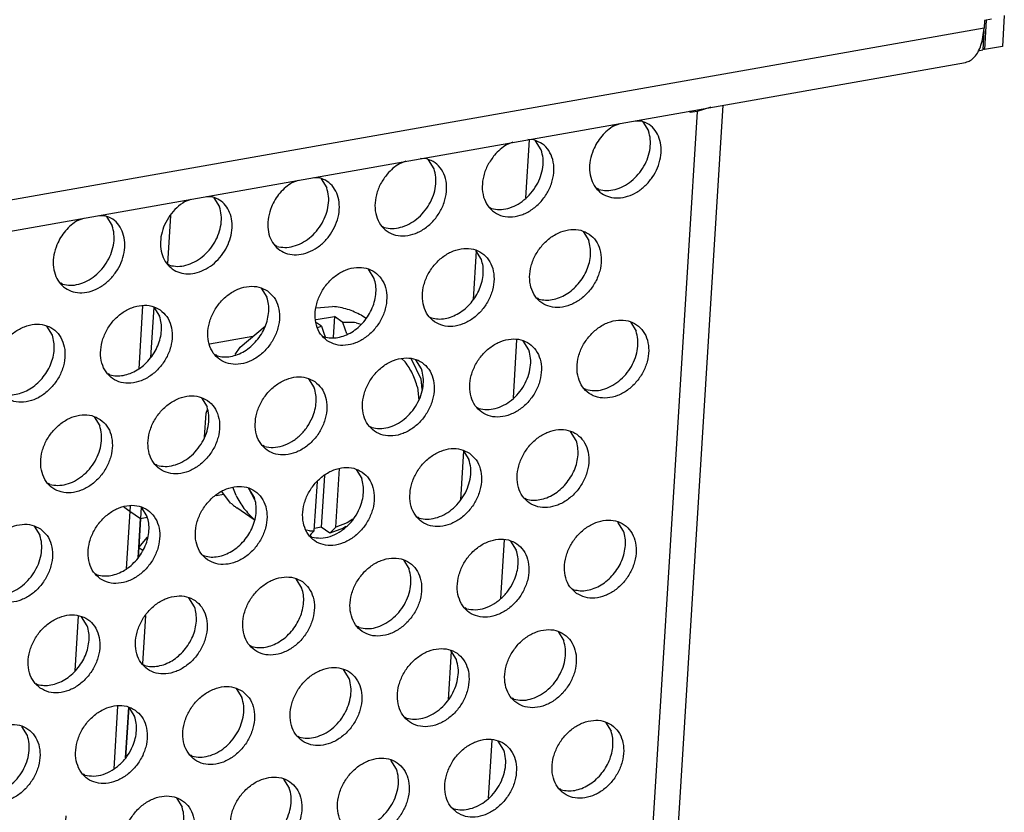
# Model space of a CAD drawing. Units: millimetres. Extents: x 28 to 622, y -25 to 395.
# Drawn here: x 576 to 585, y 85 to 92 of the extents above; entities that cross this region are included whole.
import ezdxf

# ---------------------------------------------------------------- set-up
doc = ezdxf.new("R2010")
doc.units = ezdxf.units.MM

# ---------------------------------------------------------------- blocks, each defined once
blk = doc.blocks.new('seitenblech_serie6_decke_vorne_rechts_02__54', base_point=(2823.062, 378.806))
at = {"color": 1, "linetype": 'Continuous'}
for p, q in [((2884.867, 448.199), (2884.68, 445.192)), ((2885.4, 448.143), (2885.249, 445.728)), ((2884.269, 438.614), (2884.082, 435.607)), ((2884.802, 438.558), (2884.682, 436.634)), ((2884.682, 436.634), (2884.651, 436.143)), ((2883.671, 429.029), (2883.484, 426.022)), ((2884.204, 428.973), (2884.053, 426.557))]:
    blk.add_line(p, q, dxfattribs=at)
blk = doc.blocks.new('flachkopfschraube_m5x2_02_02_02_02_02_02_02__56', base_point=(2887.839, 437.205))
at = {"color": 1, "linetype": 'Continuous'}
for p, q in [((2893.188, 448.106), (2893.967, 448.175)), ((2893.174, 447.546), (2894.051, 447.688)), ((2894.051, 447.688), (2893.989, 446.696)), ((2894.462, 447.404), (2894.051, 447.688)), ((2895.344, 447.755), (2895.568, 447.616)), ((2889.547, 446.222), (2890.739, 447.227)), ((2893.434, 447.222), (2893.194, 447.389)), ((2893.24, 447.158), (2893.434, 447.222)), ((2893.434, 447.222), (2893.548, 446.901)), ((2894.576, 447.083), (2894.462, 447.404)), ((2894.656, 446.857), (2894.576, 447.083)), ((2895.096, 447.392), (2895.323, 447.323)), ((2893.548, 446.901), (2893.616, 446.711)), ((2889.299, 445.865), (2889.547, 446.222)), ((2897.262, 445.681), (2897.445, 445.522)), ((2897.727, 445.664), (2898.19, 444.705)), ((2898.19, 444.705), (2898.239, 444.187)), ((2898.033, 444.305), (2898.091, 443.69)), ((2887.839, 441.91), (2887.911, 443.067)), ((2887.911, 443.067), (2887.97, 443.23)), ((2893.576, 440.076), (2893.422, 437.603)), ((2894.118, 437.605), (2894.293, 440.41)), ((2889.341, 439.124), (2889.192, 439.516)), ((2893.091, 437.424), (2893.238, 439.786)), ((2889.082, 438.757), (2888.662, 439.312)), ((2890.237, 438.91), (2889.95, 439.46)), ((2890.214, 437.948), (2889.373, 438.531)), ((2890.219, 437.969), (2890.211, 437.975)), ((2893.422, 437.603), (2893.098, 437.542)), ((2893.833, 437.319), (2893.422, 437.603)), ((2893.833, 437.319), (2894.118, 437.605)), ((2894.662, 437.808), (2894.118, 437.605)), ((2894.599, 437.631), (2894.483, 437.557)), ((2894.941, 437.984), (2894.662, 437.808)), ((2892.864, 437.42), (2892.717, 437.452)), ((2892.948, 437.28), (2892.872, 437.205)), ((2893.091, 437.424), (2892.948, 437.28)), ((2894.483, 437.557), (2893.833, 437.319))]:
    blk.add_line(p, q, dxfattribs=at)
for points in [[(2895.344, 447.755), (2894.685, 448.033), (2893.967, 448.175)], [(2895.096, 447.392), (2894.782, 447.41), (2894.462, 447.404)], [(2898.033, 444.305), (2897.792, 444.953), (2897.445, 445.522)], [(2889.341, 439.124), (2889.723, 438.498), (2890.211, 437.975)], [(2889.082, 438.757), (2889.224, 438.64), (2889.373, 438.531)], [(2892.864, 437.42), (2892.977, 437.42), (2893.091, 437.424)]]:
    blk.add_spline(points, degree=3, dxfattribs=at)
blk = doc.blocks.new('frontpaneel_bg61__61', base_point=(2142.587, 324.487))
at = {"color": 1, "linetype": 'Continuous'}
for p, q in [((2925.188, 461.871), (2925.165, 461.502)), ((2925.275, 461.887), (2925.187, 460.475)), ((2925.53, 461.932), (2925.188, 461.871)), ((2926.136, 462.11), (2926.043, 460.626)), ((2925.165, 461.502), (2159.749, 326.271)), ((2925.159, 461.381), (2925.102, 460.458)), ((2925.142, 461.377), (2925.159, 461.381)), ((2925.159, 461.381), (2925.144, 461.391)), ((2924.867, 460.417), (2925.102, 460.458)), ((2925.187, 460.475), (2925.106, 460.531)), ((2926.043, 460.626), (2925.187, 460.475)), ((2158.867, 324.635), (2924.282, 459.866))]:
    blk.add_line(p, q, dxfattribs=at)
blk.add_spline([(2924.282, 459.866), (2924.508, 459.952), (2924.711, 460.123), (2924.883, 460.373), (2925.019, 460.694), (2925.114, 461.075), (2925.165, 461.502)], degree=3, dxfattribs=at)
blk = doc.blocks.new('schaumband_5x10_anthrazit_sap1010607_0040mm_02', base_point=(2879.899, 402.631))
at = {"color": 1, "linetype": 'Continuous'}
for p, q in [((2883.965, 438.574), (2884.254, 438.374)), ((2884.254, 438.374), (2884.768, 438.018)), ((2884.768, 438.018), (2885.091, 438.075)), ((2884.682, 436.634), (2884.768, 438.018)), ((2884.651, 436.143), (2884.682, 436.634)), ((2881.634, 430.721), (2881.798, 433.353)), ((2884.053, 426.557), (2884.204, 428.973)), ((2881.036, 421.136), (2881.2, 423.768)), ((2883.455, 416.972), (2883.605, 419.388)), ((2880.438, 411.551), (2880.602, 414.183)), ((2882.885, 407.842), (2883.007, 409.803)), ((2882.857, 407.387), (2882.885, 407.842)), ((2879.899, 402.903), (2880.004, 404.598)), ((2879.899, 402.903), (2880.291, 402.631))]:
    blk.add_line(p, q, dxfattribs=at)
blk = doc.blocks.new('ansaugblende_lochung_rv4_6_bg61_wandstehend__66', base_point=(2145.452, 238.245))
at = {"color": 1, "linetype": 'Continuous'}
for p, q in [((2911.431, 457.519), (2906.137, 372.665)), ((2912.662, 457.813), (2907.397, 373.428)), ((2911.089, 457.458), (2911.093, 457.536)), ((2911.431, 457.519), (2911.089, 457.458)), ((2912.087, 457.712), (2911.431, 457.519)), ((2907.438, 456.827), (2907.741, 456.944)), ((2908.452, 457.07), (2908.748, 457.058)), ((2908.827, 457.013), (2909.099, 456.579)), ((2902.604, 456.036), (2902.301, 455.919)), ((2903.38, 456.159), (2903.207, 453.374)), ((2903.611, 456.151), (2903.315, 456.162)), ((2903.962, 455.672), (2903.69, 456.106)), ((2897.467, 455.129), (2897.164, 455.012)), ((2898.474, 455.243), (2898.178, 455.254)), ((2898.825, 454.764), (2898.553, 455.198)), ((2892.027, 454.104), (2892.33, 454.221)), ((2893.041, 454.347), (2893.337, 454.335)), ((2893.416, 454.291), (2893.688, 453.856)), ((2906.711, 453.774), (2906.632, 453.819)), ((2886.89, 453.196), (2887.193, 453.314)), ((2887.904, 453.439), (2888.2, 453.428)), ((2888.279, 453.383), (2888.551, 452.949)), ((2901.495, 452.911), (2901.574, 452.866)), ((2881.753, 452.289), (2882.056, 452.406)), ((2882.767, 452.532), (2883.063, 452.52)), ((2883.142, 452.475), (2883.414, 452.041)), ((2886.209, 452.536), (2886.065, 450.22)), ((2896.358, 452.004), (2896.437, 451.959)), ((2905.96, 451.767), (2906.232, 451.333)), ((2891.3, 451.051), (2891.221, 451.096)), ((2900.837, 450.837), (2900.691, 448.5)), ((2901.095, 450.425), (2900.823, 450.859)), ((2886.163, 450.143), (2886.084, 450.188)), ((2895.958, 449.518), (2895.686, 449.952)), ((2881.026, 449.236), (2880.947, 449.281)), ((2890.549, 449.044), (2890.821, 448.61)), ((2903.844, 448.528), (2903.765, 448.572)), ((2885.412, 448.137), (2885.683, 447.703)), ((2898.628, 447.665), (2898.707, 447.62)), ((2880.546, 446.795), (2880.275, 447.229)), ((2908.229, 447.428), (2908.501, 446.994)), ((2890.153, 446.732), (2888.072, 446.365)), ((2893.491, 446.757), (2893.57, 446.712)), ((2902.782, 446.574), (2902.609, 443.789)), ((2903.364, 446.087), (2903.092, 446.521)), ((2888.433, 445.805), (2888.354, 445.85)), ((2898.227, 445.179), (2897.955, 445.613)), ((2883.296, 444.897), (2883.217, 444.942)), ((2892.818, 444.706), (2893.09, 444.271)), ((2906.113, 444.189), (2906.034, 444.234)), ((2887.681, 443.798), (2887.953, 443.364)), ((2900.897, 443.326), (2900.976, 443.281)), ((2882.544, 442.89), (2882.816, 442.456)), ((2895.76, 442.419), (2895.839, 442.374)), ((2905.634, 441.748), (2905.362, 442.182)), ((2890.702, 441.466), (2890.623, 441.511)), ((2900.238, 441.252), (2900.093, 438.915)), ((2900.225, 441.274), (2900.496, 440.84)), ((2885.565, 440.558), (2885.486, 440.603)), ((2895.088, 440.367), (2895.359, 439.933)), ((2880.428, 439.651), (2880.349, 439.696)), ((2888.387, 439.123), (2888.756, 439.188)), ((2890.222, 439.025), (2889.951, 439.459)), ((2885.085, 438.118), (2884.813, 438.552)), ((2903.167, 438.987), (2903.246, 438.942)), ((2898.109, 438.035), (2898.03, 438.08)), ((2879.676, 437.644), (2879.948, 437.21)), ((2907.903, 437.409), (2907.631, 437.843)), ((2892.972, 437.127), (2892.893, 437.172)), ((2884.682, 436.634), (2885.097, 437.123)), ((2902.184, 436.989), (2902.011, 434.204)), ((2902.494, 436.936), (2902.766, 436.502)), ((2884.682, 436.634), (2884.651, 436.143)), ((2884.682, 436.634), (2884.872, 436.502)), ((2887.756, 436.265), (2887.835, 436.22)), ((2897.357, 436.028), (2897.629, 435.594)), ((2882.619, 435.357), (2882.698, 435.312)), ((2892.492, 434.686), (2892.22, 435.121)), ((2905.436, 434.649), (2905.515, 434.604)), ((2887.355, 433.779), (2887.083, 434.213)), ((2885.013, 433.366), (2884.869, 431.05)), ((2900.378, 433.696), (2900.299, 433.741)), ((2882.218, 432.871), (2881.946, 433.305)), ((2895.241, 432.789), (2895.162, 432.834)), ((2904.763, 432.597), (2905.035, 432.163)), ((2890.025, 431.926), (2890.104, 431.881)), ((2899.64, 431.667), (2899.495, 429.33)), ((2899.898, 431.255), (2899.626, 431.689)), ((2884.888, 431.018), (2884.967, 430.973)), ((2894.761, 430.348), (2894.489, 430.782)), ((2879.751, 430.111), (2879.83, 430.066)), ((2889.352, 429.874), (2889.624, 429.44)), ((2902.648, 429.357), (2902.569, 429.402)), ((2884.204, 428.973), (2884.053, 426.557)), ((2884.215, 428.967), (2884.487, 428.533)), ((2897.432, 428.495), (2897.511, 428.45)), ((2907.033, 428.258), (2907.305, 427.824)), ((2879.35, 427.625), (2879.078, 428.059)), ((2892.295, 427.587), (2892.374, 427.542)), ((2901.586, 427.404), (2901.412, 424.619)), ((2902.168, 426.917), (2901.896, 427.351)), ((2887.237, 426.635), (2887.158, 426.68)), ((2897.031, 426.009), (2896.759, 426.443)), ((2882.1, 425.727), (2882.021, 425.772)), ((2891.622, 425.535), (2891.894, 425.101)), ((2904.917, 425.019), (2904.838, 425.064)), ((2886.485, 424.628), (2886.757, 424.194)), ((2899.701, 424.156), (2899.78, 424.111))]:
    blk.add_line(p, q, dxfattribs=at)
for points in [[(2906.449, 455.665), (2906.304, 455.179), (2906.274, 454.698), (2906.361, 454.253), (2906.558, 453.875), (2906.853, 453.591), (2907.225, 453.418), (2907.649, 453.37), (2908.096, 453.449), (2908.536, 453.65), (2908.938, 453.959), (2909.275, 454.355), (2909.525, 454.812), (2909.669, 455.297), (2909.699, 455.779), (2909.613, 456.224), (2909.415, 456.601), (2909.12, 456.886), (2908.748, 457.058)], [(2907.438, 456.827), (2907.131, 456.604), (2906.857, 456.329), (2906.627, 456.012), (2906.449, 455.665)], [(2906.711, 453.774), (2907.092, 453.725), (2907.493, 453.779), (2907.893, 453.933), (2908.27, 454.179), (2908.602, 454.503), (2908.873, 454.888), (2909.066, 455.312), (2909.171, 455.751), (2909.182, 456.181), (2909.099, 456.579)], [(2901.72, 455.421), (2901.404, 454.953), (2901.203, 454.435), (2901.133, 453.908), (2901.201, 453.415), (2901.401, 452.996), (2901.716, 452.683), (2902.122, 452.502), (2902.586, 452.467), (2903.071, 452.581), (2903.538, 452.834), (2903.95, 453.207), (2904.275, 453.67), (2904.485, 454.186), (2904.565, 454.713), (2904.508, 455.21), (2904.318, 455.637), (2904.011, 455.959), (2903.611, 456.151)], [(2901.574, 452.866), (2901.955, 452.817), (2902.356, 452.871), (2902.756, 453.025), (2903.133, 453.272), (2903.465, 453.596), (2903.736, 453.98), (2903.929, 454.404), (2904.034, 454.843), (2904.045, 455.274), (2903.962, 455.672)], [(2902.301, 455.919), (2901.994, 455.696), (2901.72, 455.421)], [(2896.583, 454.514), (2896.267, 454.045), (2896.066, 453.527), (2895.996, 453.001), (2896.064, 452.508), (2896.264, 452.088), (2896.579, 451.775), (2896.985, 451.594), (2897.449, 451.559), (2897.934, 451.673), (2898.401, 451.927), (2898.813, 452.3), (2899.138, 452.763), (2899.348, 453.279), (2899.428, 453.806), (2899.371, 454.303), (2899.181, 454.729), (2898.874, 455.051), (2898.474, 455.243)], [(2896.437, 451.959), (2896.818, 451.909), (2897.219, 451.963), (2897.619, 452.118), (2897.996, 452.364), (2898.328, 452.688), (2898.599, 453.073), (2898.792, 453.496), (2898.897, 453.936), (2898.908, 454.366), (2898.825, 454.764)], [(2897.164, 455.012), (2896.857, 454.789), (2896.583, 454.514)], [(2891.038, 452.942), (2890.893, 452.456), (2890.863, 451.975), (2890.949, 451.53), (2891.147, 451.153), (2891.442, 450.868), (2891.814, 450.695), (2892.238, 450.647), (2892.685, 450.726), (2893.124, 450.927), (2893.527, 451.236), (2893.864, 451.633), (2894.113, 452.089), (2894.258, 452.575), (2894.288, 453.056), (2894.202, 453.501), (2894.004, 453.878), (2893.709, 454.163), (2893.337, 454.335)], [(2892.027, 454.104), (2891.72, 453.881), (2891.446, 453.606), (2891.216, 453.289), (2891.038, 452.942)], [(2891.3, 451.051), (2891.68, 451.002), (2892.082, 451.056), (2892.482, 451.21), (2892.859, 451.456), (2893.191, 451.781), (2893.462, 452.165), (2893.655, 452.589), (2893.76, 453.028), (2893.771, 453.458), (2893.688, 453.856)], [(2886.89, 453.196), (2886.501, 452.9), (2886.171, 452.522), (2885.923, 452.085), (2885.77, 451.619), (2885.723, 451.151), (2885.784, 450.713), (2885.951, 450.332), (2886.212, 450.031), (2886.55, 449.83), (2886.945, 449.742), (2887.371, 449.772), (2887.802, 449.919), (2888.209, 450.173), (2888.568, 450.517)], [(2888.568, 450.517), (2888.848, 450.919), (2889.044, 451.362), (2889.143, 451.82), (2889.14, 452.265), (2889.036, 452.67), (2888.835, 453.012), (2888.551, 453.27), (2888.2, 453.428)], [(2886.163, 450.143), (2886.543, 450.094), (2886.945, 450.148), (2887.345, 450.303), (2887.722, 450.549), (2888.054, 450.873), (2888.325, 451.258), (2888.518, 451.681), (2888.623, 452.12), (2888.634, 452.551), (2888.551, 452.949)], [(2880.764, 451.127), (2880.619, 450.641), (2880.589, 450.16), (2880.675, 449.715), (2880.873, 449.337), (2881.168, 449.053), (2881.54, 448.88), (2881.964, 448.832), (2882.411, 448.911), (2882.85, 449.112), (2883.253, 449.421), (2883.59, 449.817), (2883.839, 450.274), (2883.984, 450.759), (2884.014, 451.241), (2883.927, 451.686), (2883.73, 452.063), (2883.435, 452.348), (2883.063, 452.52)], [(2881.753, 452.289), (2881.446, 452.066), (2881.172, 451.791), (2880.942, 451.474), (2880.764, 451.127)], [(2881.026, 449.236), (2881.406, 449.187), (2881.808, 449.241), (2882.208, 449.395), (2882.585, 449.641), (2882.917, 449.965), (2883.188, 450.35), (2883.381, 450.774), (2883.486, 451.213), (2883.497, 451.643), (2883.414, 452.041)], [(2906.258, 451.636), (2905.85, 451.82), (2905.383, 451.856), (2904.894, 451.741), (2904.424, 451.484), (2904.01, 451.106), (2903.686, 450.638), (2903.478, 450.118), (2903.403, 449.587), (2903.467, 449.089), (2903.665, 448.665), (2903.98, 448.348), (2904.388, 448.164), (2904.855, 448.128), (2905.344, 448.243), (2905.814, 448.5), (2906.228, 448.878), (2906.552, 449.346), (2906.76, 449.866), (2906.835, 450.397), (2906.771, 450.894), (2906.573, 451.319), (2906.258, 451.636)], [(2905.735, 449.257), (2905.965, 449.574), (2906.143, 449.921), (2906.263, 450.284), (2906.318, 450.65), (2906.307, 451.004), (2906.232, 451.333)], [(2898.843, 447.44), (2899.251, 447.256), (2899.718, 447.22), (2900.207, 447.336), (2900.677, 447.592), (2901.091, 447.97), (2901.415, 448.438), (2901.623, 448.959), (2901.698, 449.489), (2901.634, 449.987), (2901.436, 450.411), (2901.121, 450.729), (2900.713, 450.913), (2900.246, 450.948), (2899.757, 450.833), (2899.287, 450.576), (2898.873, 450.199), (2898.549, 449.731), (2898.341, 449.21), (2898.266, 448.68), (2898.33, 448.182), (2898.528, 447.757), (2898.843, 447.44)], [(2900.598, 448.35), (2900.828, 448.667), (2901.006, 449.014), (2901.125, 449.377), (2901.181, 449.742), (2901.17, 450.097), (2901.095, 450.425)], [(2893.706, 446.533), (2894.114, 446.349), (2894.581, 446.313), (2895.07, 446.428), (2895.54, 446.685), (2895.954, 447.063), (2896.278, 447.531), (2896.486, 448.051), (2896.561, 448.581), (2896.497, 449.079), (2896.299, 449.504), (2895.984, 449.821), (2895.576, 450.005), (2895.109, 450.041), (2894.62, 449.926), (2894.15, 449.669), (2893.736, 449.291), (2893.412, 448.823), (2893.204, 448.303), (2893.129, 447.772), (2893.193, 447.274), (2893.391, 446.85), (2893.706, 446.533)], [(2895.461, 447.442), (2895.691, 447.759), (2895.869, 448.106), (2895.988, 448.469), (2896.044, 448.835), (2896.033, 449.189), (2895.958, 449.518)], [(2890.847, 448.913), (2890.439, 449.097), (2889.972, 449.133), (2889.483, 449.018), (2889.013, 448.761), (2888.599, 448.383), (2888.275, 447.915), (2888.067, 447.395), (2887.992, 446.864), (2888.056, 446.367), (2888.254, 445.942), (2888.569, 445.625), (2888.977, 445.441), (2889.444, 445.405), (2889.933, 445.52), (2890.403, 445.777), (2890.817, 446.155), (2891.141, 446.623), (2891.349, 447.143), (2891.424, 447.674), (2891.36, 448.172), (2891.162, 448.596), (2890.847, 448.913)], [(2903.844, 448.528), (2904.159, 448.479), (2904.49, 448.503), (2904.827, 448.597), (2905.154, 448.759), (2905.461, 448.982), (2905.735, 449.257)], [(2890.324, 446.534), (2890.554, 446.851), (2890.732, 447.198), (2890.851, 447.562), (2890.907, 447.927), (2890.896, 448.281), (2890.821, 448.61)], [(2885.71, 448.006), (2885.302, 448.19), (2884.835, 448.226), (2884.346, 448.11), (2883.876, 447.853), (2883.462, 447.476), (2883.138, 447.008), (2882.93, 446.487), (2882.855, 445.957), (2882.919, 445.459), (2883.117, 445.034), (2883.432, 444.717), (2883.84, 444.533), (2884.307, 444.498), (2884.796, 444.613), (2885.266, 444.87), (2885.68, 445.247), (2886.004, 445.715), (2886.212, 446.236), (2886.287, 446.766), (2886.223, 447.264), (2886.025, 447.689), (2885.71, 448.006)], [(2898.707, 447.62), (2899.022, 447.572), (2899.353, 447.595), (2899.69, 447.69), (2900.017, 447.851), (2900.324, 448.074), (2900.598, 448.35)], [(2885.187, 445.627), (2885.417, 445.944), (2885.595, 446.291), (2885.714, 446.654), (2885.77, 447.02), (2885.759, 447.374), (2885.683, 447.703)], [(2908.527, 447.297), (2908.119, 447.481), (2907.652, 447.517), (2907.164, 447.402), (2906.693, 447.145), (2906.28, 446.767), (2905.955, 446.299), (2905.747, 445.779), (2905.672, 445.249), (2905.736, 444.751), (2905.934, 444.326), (2906.25, 444.009), (2906.658, 443.825), (2907.125, 443.789), (2907.613, 443.904), (2908.084, 444.161), (2908.497, 444.539), (2908.822, 445.007), (2909.03, 445.527), (2909.105, 446.058), (2909.041, 446.556), (2908.843, 446.98), (2908.527, 447.297)], [(2878.295, 443.81), (2878.703, 443.626), (2879.17, 443.59), (2879.659, 443.705), (2880.129, 443.962), (2880.543, 444.34), (2880.867, 444.808), (2881.075, 445.328), (2881.15, 445.859), (2881.086, 446.356), (2880.888, 446.781), (2880.573, 447.098), (2880.165, 447.282), (2879.698, 447.318), (2879.209, 447.203), (2878.739, 446.946), (2878.325, 446.568), (2878.001, 446.1), (2877.793, 445.58), (2877.718, 445.049), (2877.782, 444.552), (2877.98, 444.127), (2878.295, 443.81)], [(2893.57, 446.712), (2893.885, 446.664), (2894.216, 446.688), (2894.553, 446.782), (2894.88, 446.944), (2895.187, 447.167), (2895.461, 447.442)], [(2880.05, 444.719), (2880.28, 445.036), (2880.458, 445.383), (2880.577, 445.746), (2880.633, 446.112), (2880.622, 446.466), (2880.546, 446.795)], [(2901.113, 443.101), (2901.521, 442.917), (2901.988, 442.882), (2902.476, 442.997), (2902.946, 443.254), (2903.36, 443.631), (2903.685, 444.099), (2903.893, 444.62), (2903.968, 445.15), (2903.904, 445.648), (2903.706, 446.073), (2903.39, 446.39), (2902.982, 446.574), (2902.515, 446.61), (2902.027, 446.494), (2901.556, 446.238), (2901.143, 445.86), (2900.818, 445.392), (2900.61, 444.871), (2900.535, 444.341), (2900.599, 443.843), (2900.797, 443.419), (2901.113, 443.101)], [(2906.113, 444.189), (2906.493, 444.14), (2906.895, 444.194), (2907.295, 444.348), (2907.672, 444.594), (2908.004, 444.918), (2908.275, 445.303), (2908.468, 445.727), (2908.573, 446.166), (2908.584, 446.596), (2908.501, 446.994)], [(2888.433, 445.805), (2888.748, 445.757), (2889.079, 445.78), (2889.416, 445.875), (2889.743, 446.036), (2890.05, 446.259), (2890.324, 446.534)], [(2900.976, 443.281), (2901.356, 443.232), (2901.758, 443.286), (2902.158, 443.44), (2902.535, 443.686), (2902.867, 444.011), (2903.138, 444.395), (2903.331, 444.819), (2903.436, 445.258), (2903.447, 445.689), (2903.364, 446.087)], [(2883.296, 444.897), (2883.611, 444.849), (2883.942, 444.873), (2884.279, 444.967), (2884.606, 445.129), (2884.913, 445.351), (2885.187, 445.627)], [(2895.976, 442.194), (2896.384, 442.01), (2896.851, 441.974), (2897.339, 442.089), (2897.809, 442.346), (2898.223, 442.724), (2898.548, 443.192), (2898.755, 443.712), (2898.831, 444.243), (2898.767, 444.741), (2898.569, 445.165), (2898.253, 445.482), (2897.845, 445.666), (2897.378, 445.702), (2896.89, 445.587), (2896.419, 445.33), (2896.005, 444.952), (2895.681, 444.484), (2895.473, 443.964), (2895.398, 443.433), (2895.462, 442.936), (2895.66, 442.511), (2895.976, 442.194)], [(2895.839, 442.374), (2896.219, 442.324), (2896.621, 442.378), (2897.021, 442.533), (2897.398, 442.779), (2897.73, 443.103), (2898.001, 443.488), (2898.194, 443.911), (2898.299, 444.35), (2898.31, 444.781), (2898.227, 445.179)], [(2878.159, 443.99), (2878.474, 443.941), (2878.805, 443.965), (2879.142, 444.059), (2879.469, 444.221), (2879.776, 444.444), (2880.05, 444.719)], [(2893.116, 444.575), (2892.708, 444.759), (2892.241, 444.794), (2891.753, 444.679), (2891.282, 444.422), (2890.868, 444.045), (2890.544, 443.577), (2890.336, 443.056), (2890.261, 442.526), (2890.325, 442.028), (2890.523, 441.603), (2890.839, 441.286), (2891.247, 441.102), (2891.714, 441.066), (2892.202, 441.182), (2892.672, 441.439), (2893.086, 441.816), (2893.41, 442.284), (2893.618, 442.805), (2893.694, 443.335), (2893.63, 443.833), (2893.432, 444.258), (2893.116, 444.575)], [(2893.002, 442.86), (2893.121, 443.223), (2893.176, 443.589), (2893.166, 443.943), (2893.09, 444.271)], [(2887.979, 443.667), (2887.571, 443.851), (2887.104, 443.887), (2886.616, 443.772), (2886.145, 443.515), (2885.731, 443.137), (2885.407, 442.669), (2885.199, 442.149), (2885.124, 441.618), (2885.188, 441.12), (2885.386, 440.696), (2885.702, 440.379), (2886.11, 440.195), (2886.577, 440.159), (2887.065, 440.274), (2887.535, 440.531), (2887.949, 440.909), (2888.273, 441.377), (2888.481, 441.897), (2888.557, 442.428), (2888.493, 442.925), (2888.295, 443.35), (2887.979, 443.667)], [(2885.565, 440.558), (2885.945, 440.509), (2886.347, 440.563), (2886.747, 440.718), (2887.123, 440.964), (2887.456, 441.288), (2887.727, 441.673), (2887.92, 442.096), (2888.025, 442.535), (2888.036, 442.966), (2887.953, 443.364)], [(2882.842, 442.759), (2882.434, 442.943), (2881.967, 442.979), (2881.479, 442.864), (2881.008, 442.607), (2880.594, 442.229), (2880.27, 441.761), (2880.062, 441.241), (2879.987, 440.711), (2880.051, 440.213), (2880.249, 439.788), (2880.565, 439.471), (2880.973, 439.287), (2881.44, 439.251), (2881.928, 439.366), (2882.398, 439.623), (2882.812, 440.001), (2883.136, 440.469), (2883.344, 440.989), (2883.419, 441.52), (2883.356, 442.018), (2883.158, 442.442), (2882.842, 442.759)], [(2890.702, 441.466), (2891.126, 441.418), (2891.573, 441.497), (2892.013, 441.698), (2892.415, 442.007), (2892.752, 442.403), (2893.002, 442.86)], [(2880.428, 439.651), (2880.808, 439.602), (2881.21, 439.656), (2881.61, 439.81), (2881.986, 440.056), (2882.319, 440.38), (2882.59, 440.765), (2882.783, 441.189), (2882.888, 441.628), (2882.899, 442.058), (2882.816, 442.456)], [(2903.382, 438.763), (2903.79, 438.579), (2904.257, 438.543), (2904.746, 438.658), (2905.216, 438.915), (2905.63, 439.293), (2905.954, 439.761), (2906.162, 440.281), (2906.237, 440.812), (2906.173, 441.309), (2905.975, 441.734), (2905.66, 442.051), (2905.252, 442.235), (2904.785, 442.271), (2904.296, 442.156), (2903.826, 441.899), (2903.412, 441.521), (2903.088, 441.053), (2902.88, 440.533), (2902.805, 440.002), (2902.869, 439.504), (2903.067, 439.08), (2903.382, 438.763)], [(2900.523, 441.144), (2900.115, 441.327), (2899.648, 441.363), (2899.159, 441.248), (2898.689, 440.991), (2898.275, 440.613), (2897.951, 440.145), (2897.743, 439.625), (2897.668, 439.095), (2897.732, 438.597), (2897.93, 438.172), (2898.245, 437.855), (2898.653, 437.671), (2899.12, 437.635), (2899.609, 437.751), (2900.079, 438.007), (2900.493, 438.385), (2900.817, 438.853), (2901.025, 439.373), (2901.1, 439.904), (2901.036, 440.402), (2900.838, 440.826), (2900.523, 441.144)], [(2905.137, 439.672), (2905.367, 439.989), (2905.545, 440.336), (2905.664, 440.699), (2905.72, 441.065), (2905.709, 441.419), (2905.634, 441.748)], [(2895.386, 440.236), (2894.978, 440.42), (2894.511, 440.456), (2894.022, 440.341), (2893.552, 440.084), (2893.138, 439.706), (2892.814, 439.238), (2892.606, 438.718), (2892.531, 438.187), (2892.595, 437.689), (2892.793, 437.265), (2893.108, 436.947), (2893.516, 436.764), (2893.983, 436.728), (2894.472, 436.843), (2894.942, 437.1), (2895.356, 437.478), (2895.68, 437.946), (2895.888, 438.466), (2895.963, 438.996), (2895.899, 439.494), (2895.701, 439.919), (2895.386, 440.236)], [(2898.109, 438.035), (2898.489, 437.986), (2898.89, 438.04), (2899.29, 438.194), (2899.667, 438.44), (2900, 438.764), (2900.27, 439.149), (2900.463, 439.573), (2900.568, 440.012), (2900.58, 440.442), (2900.496, 440.84)], [(2887.971, 436.04), (2888.379, 435.856), (2888.846, 435.82), (2889.335, 435.935), (2889.805, 436.192), (2890.219, 436.57), (2890.543, 437.038), (2890.751, 437.558), (2890.826, 438.089), (2890.762, 438.587), (2890.564, 439.011), (2890.249, 439.328), (2889.841, 439.512), (2889.374, 439.548), (2888.885, 439.433), (2888.415, 439.176), (2888.001, 438.798), (2887.677, 438.33), (2887.469, 437.81), (2887.394, 437.279), (2887.458, 436.782), (2887.656, 436.357), (2887.971, 436.04)], [(2895.271, 438.521), (2895.39, 438.884), (2895.446, 439.25), (2895.435, 439.604), (2895.359, 439.933)], [(2903.246, 438.942), (2903.561, 438.894), (2903.892, 438.918), (2904.229, 439.012), (2904.556, 439.174), (2904.863, 439.397), (2905.137, 439.672)], [(2889.726, 436.949), (2889.956, 437.266), (2890.134, 437.613), (2890.253, 437.977), (2890.309, 438.342), (2890.298, 438.696), (2890.222, 439.025)], [(2882.834, 435.132), (2883.242, 434.948), (2883.709, 434.913), (2884.198, 435.028), (2884.668, 435.285), (2885.082, 435.662), (2885.406, 436.13), (2885.614, 436.651), (2885.689, 437.181), (2885.625, 437.679), (2885.427, 438.104), (2885.112, 438.421), (2884.704, 438.605), (2884.237, 438.641), (2883.748, 438.525), (2883.278, 438.268), (2882.864, 437.891), (2882.54, 437.423), (2882.332, 436.902), (2882.257, 436.372), (2882.321, 435.874), (2882.519, 435.449), (2882.834, 435.132)], [(2884.589, 436.042), (2884.819, 436.359), (2884.997, 436.706), (2885.116, 437.069), (2885.172, 437.435), (2885.161, 437.789), (2885.085, 438.118)], [(2892.972, 437.127), (2893.396, 437.079), (2893.843, 437.158), (2894.282, 437.359), (2894.685, 437.668), (2895.022, 438.064), (2895.271, 438.521)], [(2879.974, 437.513), (2879.567, 437.697), (2879.1, 437.733), (2878.611, 437.618), (2878.141, 437.361), (2877.727, 436.983), (2877.403, 436.515), (2877.195, 435.995), (2877.12, 435.464), (2877.184, 434.966), (2877.382, 434.542), (2877.697, 434.225), (2878.105, 434.041), (2878.572, 434.005), (2879.061, 434.12), (2879.531, 434.377), (2879.945, 434.755), (2880.269, 435.223), (2880.477, 435.743), (2880.552, 436.274), (2880.488, 436.771), (2880.29, 437.196), (2879.974, 437.513)], [(2905.652, 434.424), (2906.06, 434.24), (2906.527, 434.204), (2907.015, 434.319), (2907.485, 434.576), (2907.899, 434.954), (2908.223, 435.422), (2908.431, 435.942), (2908.507, 436.473), (2908.443, 436.971), (2908.245, 437.395), (2907.929, 437.712), (2907.521, 437.896), (2907.054, 437.932), (2906.566, 437.817), (2906.095, 437.56), (2905.681, 437.182), (2905.357, 436.714), (2905.149, 436.194), (2905.074, 435.663), (2905.138, 435.166), (2905.336, 434.741), (2905.652, 434.424)], [(2877.561, 434.405), (2877.941, 434.355), (2878.342, 434.409), (2878.742, 434.564), (2879.119, 434.81), (2879.452, 435.134), (2879.722, 435.519), (2879.915, 435.942), (2880.02, 436.381), (2880.032, 436.812), (2879.948, 437.21)], [(2907.406, 435.333), (2907.637, 435.65), (2907.815, 435.997), (2907.934, 436.361), (2907.989, 436.726), (2907.979, 437.08), (2907.903, 437.409)], [(2887.835, 436.22), (2888.149, 436.171), (2888.481, 436.195), (2888.818, 436.29), (2889.145, 436.451), (2889.452, 436.674), (2889.726, 436.949)], [(2902.792, 436.805), (2902.384, 436.989), (2901.917, 437.025), (2901.429, 436.909), (2900.958, 436.653), (2900.544, 436.275), (2900.22, 435.807), (2900.012, 435.286), (2899.937, 434.756), (2900.001, 434.258), (2900.199, 433.833), (2900.515, 433.516), (2900.923, 433.332), (2901.39, 433.297), (2901.878, 433.412), (2902.348, 433.669), (2902.762, 434.046), (2903.086, 434.514), (2903.294, 435.035), (2903.369, 435.565), (2903.306, 436.063), (2903.108, 436.488), (2902.792, 436.805)], [(2902.678, 435.09), (2902.797, 435.453), (2902.852, 435.819), (2902.842, 436.173), (2902.766, 436.502)], [(2882.698, 435.312), (2883.012, 435.264), (2883.344, 435.287), (2883.681, 435.382), (2884.008, 435.544), (2884.315, 435.766), (2884.589, 436.042)], [(2897.655, 435.897), (2897.247, 436.081), (2896.78, 436.117), (2896.292, 436.002), (2895.821, 435.745), (2895.407, 435.367), (2895.083, 434.899), (2894.875, 434.379), (2894.8, 433.848), (2894.864, 433.351), (2895.062, 432.926), (2895.378, 432.609), (2895.786, 432.425), (2896.253, 432.389), (2896.741, 432.504), (2897.211, 432.761), (2897.625, 433.139), (2897.949, 433.607), (2898.157, 434.127), (2898.232, 434.658), (2898.168, 435.155), (2897.971, 435.58), (2897.655, 435.897)], [(2895.241, 432.789), (2895.621, 432.739), (2896.023, 432.793), (2896.423, 432.948), (2896.799, 433.194), (2897.132, 433.518), (2897.403, 433.903), (2897.596, 434.326), (2897.701, 434.765), (2897.712, 435.196), (2897.629, 435.594)], [(2905.515, 434.604), (2905.83, 434.556), (2906.162, 434.579), (2906.498, 434.674), (2906.826, 434.835), (2907.133, 435.058), (2907.406, 435.333)], [(2890.241, 431.701), (2890.649, 431.517), (2891.116, 431.481), (2891.604, 431.597), (2892.074, 431.853), (2892.488, 432.231), (2892.812, 432.699), (2893.02, 433.22), (2893.095, 433.75), (2893.031, 434.248), (2892.834, 434.673), (2892.518, 434.99), (2892.11, 435.174), (2891.643, 435.209), (2891.155, 435.094), (2890.684, 434.837), (2890.27, 434.46), (2889.946, 433.992), (2889.738, 433.471), (2889.663, 432.941), (2889.727, 432.443), (2889.925, 432.018), (2890.241, 431.701)], [(2900.378, 433.696), (2900.802, 433.648), (2901.249, 433.727), (2901.689, 433.928), (2902.091, 434.237), (2902.428, 434.633), (2902.678, 435.09)], [(2885.104, 430.794), (2885.512, 430.61), (2885.979, 430.574), (2886.467, 430.689), (2886.937, 430.946), (2887.351, 431.324), (2887.675, 431.792), (2887.883, 432.312), (2887.958, 432.843), (2887.894, 433.34), (2887.697, 433.765), (2887.381, 434.082), (2886.973, 434.266), (2886.506, 434.302), (2886.018, 434.187), (2885.547, 433.93), (2885.133, 433.552), (2884.809, 433.084), (2884.601, 432.564), (2884.526, 432.033), (2884.59, 431.535), (2884.788, 431.111), (2885.104, 430.794)], [(2891.995, 432.611), (2892.226, 432.928), (2892.404, 433.275), (2892.523, 433.638), (2892.578, 434.004), (2892.568, 434.358), (2892.492, 434.686)], [(2879.967, 429.886), (2880.375, 429.702), (2880.842, 429.666), (2881.33, 429.781), (2881.8, 430.038), (2882.214, 430.416), (2882.538, 430.884), (2882.746, 431.404), (2882.821, 431.935), (2882.757, 432.433), (2882.56, 432.857), (2882.244, 433.174), (2881.836, 433.358), (2881.369, 433.394), (2880.881, 433.279), (2880.41, 433.022), (2879.996, 432.644), (2879.672, 432.176), (2879.464, 431.656), (2879.389, 431.126), (2879.453, 430.628), (2879.651, 430.203), (2879.967, 429.886)], [(2886.858, 431.703), (2887.089, 432.02), (2887.267, 432.367), (2887.386, 432.73), (2887.441, 433.096), (2887.431, 433.45), (2887.355, 433.779)], [(2881.721, 430.795), (2881.952, 431.113), (2882.13, 431.459), (2882.249, 431.823), (2882.304, 432.188), (2882.294, 432.542), (2882.218, 432.871)], [(2890.104, 431.881), (2890.419, 431.833), (2890.751, 431.856), (2891.087, 431.951), (2891.415, 432.113), (2891.722, 432.335), (2891.995, 432.611)], [(2905.062, 432.466), (2904.654, 432.65), (2904.187, 432.686), (2903.698, 432.571), (2903.228, 432.314), (2902.814, 431.936), (2902.49, 431.468), (2902.282, 430.948), (2902.207, 430.417), (2902.271, 429.919), (2902.469, 429.495), (2902.784, 429.178), (2903.192, 428.994), (2903.659, 428.958), (2904.148, 429.073), (2904.618, 429.33), (2905.032, 429.708), (2905.356, 430.176), (2905.564, 430.696), (2905.639, 431.227), (2905.575, 431.724), (2905.377, 432.149), (2905.062, 432.466)], [(2902.648, 429.357), (2903.028, 429.308), (2903.429, 429.362), (2903.829, 429.517), (2904.206, 429.763), (2904.539, 430.087), (2904.809, 430.472), (2905.002, 430.895), (2905.107, 431.334), (2905.119, 431.765), (2905.035, 432.163)], [(2884.967, 430.973), (2885.282, 430.925), (2885.614, 430.949), (2885.95, 431.043), (2886.278, 431.205), (2886.585, 431.428), (2886.858, 431.703)], [(2897.647, 428.27), (2898.055, 428.086), (2898.522, 428.05), (2899.011, 428.165), (2899.481, 428.422), (2899.895, 428.8), (2900.219, 429.268), (2900.427, 429.788), (2900.502, 430.319), (2900.438, 430.817), (2900.24, 431.241), (2899.925, 431.559), (2899.517, 431.742), (2899.05, 431.778), (2898.561, 431.663), (2898.091, 431.406), (2897.677, 431.028), (2897.353, 430.56), (2897.145, 430.04), (2897.07, 429.51), (2897.134, 429.012), (2897.332, 428.587), (2897.647, 428.27)], [(2897.511, 428.45), (2897.891, 428.401), (2898.292, 428.455), (2898.692, 428.609), (2899.069, 428.855), (2899.402, 429.179), (2899.672, 429.564), (2899.865, 429.988), (2899.97, 430.427), (2899.982, 430.857), (2899.898, 431.255)], [(2879.83, 430.066), (2880.145, 430.018), (2880.477, 430.041), (2880.813, 430.136), (2881.141, 430.297), (2881.447, 430.52), (2881.721, 430.795)], [(2892.51, 427.362), (2892.918, 427.179), (2893.385, 427.143), (2893.874, 427.258), (2894.344, 427.515), (2894.758, 427.893), (2895.082, 428.361), (2895.29, 428.881), (2895.365, 429.411), (2895.301, 429.909), (2895.103, 430.334), (2894.787, 430.651), (2894.38, 430.835), (2893.913, 430.871), (2893.424, 430.755), (2892.954, 430.499), (2892.54, 430.121), (2892.216, 429.653), (2892.008, 429.133), (2891.933, 428.602), (2891.997, 428.104), (2892.195, 427.68), (2892.51, 427.362)], [(2892.374, 427.542), (2892.754, 427.493), (2893.155, 427.547), (2893.555, 427.701), (2893.932, 427.948), (2894.265, 428.272), (2894.535, 428.656), (2894.728, 429.08), (2894.833, 429.519), (2894.845, 429.95), (2894.761, 430.348)], [(2889.65, 429.743), (2889.243, 429.927), (2888.775, 429.963), (2888.287, 429.848), (2887.817, 429.591), (2887.403, 429.213), (2887.079, 428.745), (2886.871, 428.225), (2886.796, 427.694), (2886.86, 427.197), (2887.058, 426.772), (2887.373, 426.455), (2887.781, 426.271), (2888.248, 426.235), (2888.737, 426.35), (2889.207, 426.607), (2889.621, 426.985), (2889.945, 427.453), (2890.153, 427.973), (2890.228, 428.504), (2890.164, 429.002), (2889.966, 429.426), (2889.65, 429.743)], [(2887.237, 426.635), (2887.617, 426.585), (2888.018, 426.639), (2888.418, 426.794), (2888.795, 427.04), (2889.128, 427.364), (2889.398, 427.749), (2889.591, 428.172), (2889.696, 428.612), (2889.708, 429.042), (2889.624, 429.44)], [(2884.513, 428.836), (2884.106, 429.02), (2883.638, 429.055), (2883.15, 428.94), (2882.68, 428.683), (2882.266, 428.306), (2881.942, 427.838), (2881.734, 427.317), (2881.659, 426.787), (2881.723, 426.289), (2881.921, 425.864), (2882.236, 425.547), (2882.644, 425.363), (2883.111, 425.328), (2883.6, 425.443), (2884.07, 425.7), (2884.484, 426.077), (2884.808, 426.545), (2885.016, 427.066), (2885.091, 427.596), (2885.027, 428.094), (2884.829, 428.519), (2884.513, 428.836)], [(2884.399, 427.121), (2884.518, 427.484), (2884.574, 427.85), (2884.563, 428.204), (2884.487, 428.533)], [(2907.331, 428.127), (2906.923, 428.311), (2906.456, 428.347), (2905.968, 428.232), (2905.497, 427.975), (2905.083, 427.597), (2904.759, 427.129), (2904.551, 426.609), (2904.476, 426.078), (2904.54, 425.581), (2904.738, 425.156), (2905.054, 424.839), (2905.462, 424.655), (2905.929, 424.619), (2906.417, 424.734), (2906.887, 424.991), (2907.301, 425.369), (2907.625, 425.837), (2907.833, 426.357), (2907.908, 426.888), (2907.844, 427.386), (2907.647, 427.81), (2907.331, 428.127)], [(2877.099, 424.64), (2877.507, 424.456), (2877.974, 424.42), (2878.463, 424.535), (2878.933, 424.792), (2879.347, 425.17), (2879.671, 425.638), (2879.879, 426.158), (2879.954, 426.689), (2879.89, 427.186), (2879.692, 427.611), (2879.376, 427.928), (2878.969, 428.112), (2878.501, 428.148), (2878.013, 428.033), (2877.543, 427.776), (2877.129, 427.398), (2876.805, 426.93), (2876.597, 426.41), (2876.522, 425.879), (2876.586, 425.381), (2876.784, 424.957), (2877.099, 424.64)], [(2906.808, 425.748), (2907.039, 426.065), (2907.217, 426.412), (2907.336, 426.776), (2907.391, 427.141), (2907.381, 427.495), (2907.305, 427.824)], [(2876.963, 424.819), (2877.343, 424.77), (2877.744, 424.824), (2878.144, 424.979), (2878.521, 425.225), (2878.854, 425.549), (2879.124, 425.934), (2879.317, 426.357), (2879.422, 426.796), (2879.434, 427.227), (2879.35, 427.625)], [(2899.917, 423.931), (2900.325, 423.747), (2900.792, 423.712), (2901.28, 423.827), (2901.75, 424.084), (2902.164, 424.461), (2902.488, 424.929), (2902.696, 425.45), (2902.771, 425.98), (2902.707, 426.478), (2902.51, 426.903), (2902.194, 427.22), (2901.786, 427.404), (2901.319, 427.44), (2900.831, 427.324), (2900.36, 427.067), (2899.946, 426.69), (2899.622, 426.222), (2899.414, 425.701), (2899.339, 425.171), (2899.403, 424.673), (2899.601, 424.248), (2899.917, 423.931)], [(2882.1, 425.727), (2882.524, 425.679), (2882.971, 425.758), (2883.41, 425.959), (2883.812, 426.268), (2884.15, 426.664), (2884.399, 427.121)], [(2899.78, 424.111), (2900.16, 424.062), (2900.561, 424.116), (2900.962, 424.27), (2901.338, 424.516), (2901.671, 424.841), (2901.942, 425.225), (2902.135, 425.649), (2902.24, 426.088), (2902.251, 426.519), (2902.168, 426.917)], [(2894.78, 423.024), (2895.188, 422.84), (2895.655, 422.804), (2896.143, 422.919), (2896.613, 423.176), (2897.027, 423.554), (2897.351, 424.022), (2897.559, 424.542), (2897.634, 425.073), (2897.57, 425.57), (2897.373, 425.995), (2897.057, 426.312), (2896.649, 426.496), (2896.182, 426.532), (2895.694, 426.417), (2895.223, 426.16), (2894.809, 425.782), (2894.485, 425.314), (2894.277, 424.794), (2894.202, 424.263), (2894.266, 423.765), (2894.464, 423.341), (2894.78, 423.024)], [(2894.643, 423.204), (2895.023, 423.154), (2895.424, 423.208), (2895.825, 423.363), (2896.201, 423.609), (2896.534, 423.933), (2896.805, 424.318), (2896.998, 424.741), (2897.103, 425.18), (2897.114, 425.611), (2897.031, 426.009)], [(2891.92, 425.405), (2891.512, 425.589), (2891.045, 425.624), (2890.557, 425.509), (2890.086, 425.252), (2889.672, 424.875), (2889.348, 424.407), (2889.14, 423.886), (2889.065, 423.356), (2889.129, 422.858), (2889.327, 422.433), (2889.643, 422.116), (2890.051, 421.932), (2890.518, 421.896), (2891.006, 422.012), (2891.476, 422.268), (2891.89, 422.646), (2892.214, 423.114), (2892.422, 423.635), (2892.497, 424.165), (2892.433, 424.663), (2892.236, 425.087), (2891.92, 425.405)], [(2904.917, 425.019), (2905.232, 424.971), (2905.564, 424.994), (2905.9, 425.089), (2906.228, 425.25), (2906.535, 425.473), (2906.808, 425.748)], [(2889.506, 422.296), (2889.886, 422.247), (2890.287, 422.301), (2890.688, 422.455), (2891.064, 422.701), (2891.397, 423.026), (2891.668, 423.41), (2891.861, 423.834), (2891.966, 424.273), (2891.977, 424.703), (2891.894, 425.101)], [(2886.783, 424.497), (2886.375, 424.681), (2885.908, 424.717), (2885.42, 424.602), (2884.949, 424.345), (2884.535, 423.967), (2884.211, 423.499), (2884.003, 422.979), (2883.928, 422.448), (2883.992, 421.95), (2884.19, 421.526), (2884.506, 421.209), (2884.914, 421.025), (2885.381, 420.989), (2885.869, 421.104), (2886.339, 421.361), (2886.753, 421.739), (2887.077, 422.207), (2887.285, 422.727), (2887.36, 423.257), (2887.296, 423.755), (2887.099, 424.18), (2886.783, 424.497)], [(2886.26, 422.118), (2886.491, 422.435), (2886.669, 422.782), (2886.788, 423.145), (2886.843, 423.511), (2886.833, 423.865), (2886.757, 424.194)]]:
    blk.add_spline(points, degree=3, dxfattribs=at)
blk = doc.blocks.new('verkleidung_umluft_bg61_wandstehend_c2_rechts_02__74', base_point=(2031.785, 238.245))
for name, p in [('frontpaneel_bg61__61', (2142.587, 324.487)), ('ansaugblende_lochung_rv4_6_bg61_wandstehend__66', (2145.452, 238.245)), ('seitenblech_serie6_decke_vorne_rechts_02__54', (2823.062, 378.806)), ('flachkopfschraube_m5x2_02_02_02_02_02_02_02__56', (2887.839, 437.205)), ('schaumband_5x10_anthrazit_sap1010607_0040mm_02', (2879.899, 402.631))]:
    blk.add_blockref(name, p)
blk = doc.blocks.new('Allg_Ansicht1', base_point=(2495, 685))
blk.add_blockref('verkleidung_umluft_bg61_wandstehend_c2_rechts_02__74', (2031.785, 238.245))

msp = doc.modelspace()

# ---------------------------------------------------------------- block references
at = {"xscale": 0.2, "yscale": 0.2, "zscale": 0.2}
msp.add_blockref('Allg_Ansicht1', (499, 137), dxfattribs=at)

doc.saveas('drawing.dxf')
